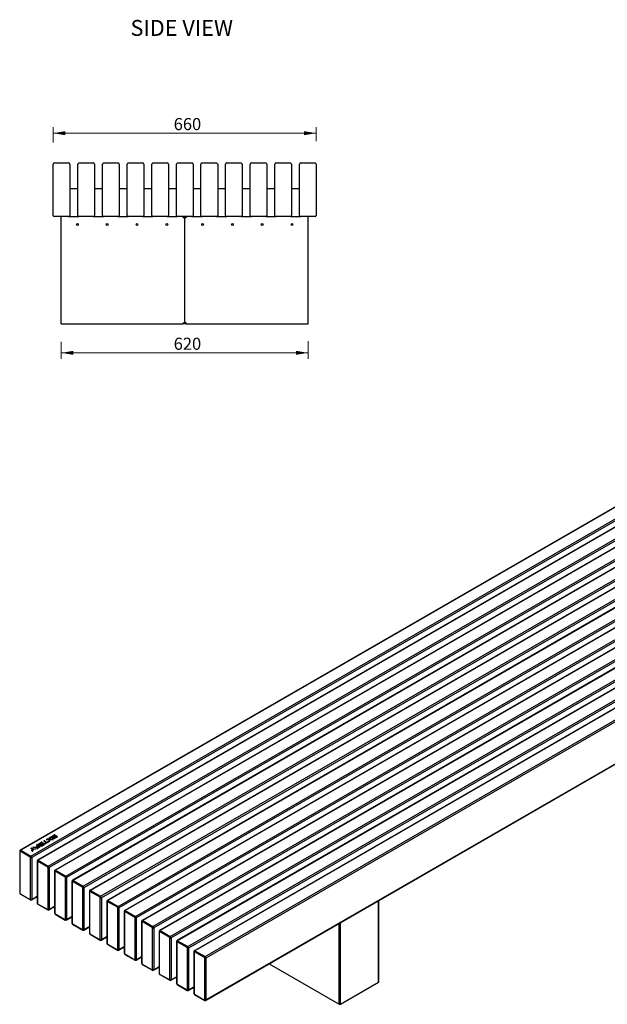
# Model space of a CAD drawing. Units: millimetres. Extents: x -1673 to 4441, y -1322 to 1446.
# Drawn here: x 1483 to 2962, y -1322 to 1157 of the extents above; entities that cross this region are included whole.
import ezdxf
from ezdxf.enums import TextEntityAlignment as Align

# ---------------------------------------------------------------- set-up
doc = ezdxf.new("R2010")
doc.units = ezdxf.units.MM
for name, color, linetype in [('Default', 7, 'Continuous'), ('DV2_0', 7, 'Continuous'), ('DV4_0', 7, 'Continuous')]:
    doc.layers.add(name, color=color, linetype=linetype)
doc.styles.add('SEACAD_arial_ttf', font='arial.ttf')
doc.dimstyles.new('1', dxfattribs={"dimtxt": 30.5, "dimasz": 30.5, "dimexe": 15.25, "dimexo": 0, "dimgap": 15.25, "dimtad": 1, "dimdec": 0, "dimtxsty": 'SEACAD_arial_ttf', "dimblk1": '_SE_FILLED', "dimblk2": '_SE_FILLED', "dimsah": 1, "dimcen": 15.25, "dimadec": 0, "dimazin": 0, "dimtfac": 1, "dimtdec": 0, "dimtmove": 0, "dimatfit": 3, "dimfxl": 0, "dimtolj": 1, "dimarcsym": 0})

# ---------------------------------------------------------------- blocks, each defined once
blk = doc.blocks.new('SE2')
at = {"layer": 'DV2_0', "color": 3, "linetype": 'Continuous'}
for p, q in [((1567.6, 664.4), (1567.6, 793.4)), ((1570.6, 796.4), (1606.6, 796.4)), ((1609.6, 793.4), (1609.6, 664.4)), ((1629.6, 664.4), (1629.6, 793.4)), ((1632.6, 796.4), (1668.6, 796.4)), ((1671.6, 793.4), (1671.6, 664.4)), ((1691.6, 664.4), (1691.6, 793.4)), ((1694.6, 796.4), (1730.6, 796.4)), ((1733.6, 793.4), (1733.6, 664.4)), ((1753.6, 664.4), (1753.6, 793.4)), ((1756.6, 796.4), (1792.6, 796.4)), ((1795.6, 793.4), (1795.6, 664.4)), ((1815.6, 664.4), (1815.6, 793.4)), ((1818.6, 796.4), (1854.6, 796.4)), ((1857.6, 793.4), (1857.6, 664.4)), ((1877.6, 664.4), (1877.6, 793.4)), ((1880.6, 796.4), (1916.6, 796.4)), ((1919.6, 793.4), (1919.6, 664.4)), ((1939.6, 664.4), (1939.6, 793.4)), ((1942.6, 796.4), (1978.6, 796.4)), ((1981.6, 793.4), (1981.6, 664.4)), ((2001.6, 664.4), (2001.6, 793.4)), ((2004.6, 796.4), (2040.6, 796.4)), ((2043.6, 793.4), (2043.6, 664.4)), ((2063.6, 664.4), (2063.6, 793.4)), ((2066.6, 796.4), (2102.6, 796.4)), ((2105.6, 793.4), (2105.6, 664.4)), ((2125.6, 664.4), (2125.6, 793.4)), ((2128.6, 796.4), (2164.6, 796.4)), ((2167.6, 793.4), (2167.6, 664.4)), ((2187.6, 664.4), (2187.6, 793.4)), ((2190.6, 796.4), (2226.6, 796.4)), ((2229.6, 793.4), (2229.6, 664.4)), ((1629.6, 731.4), (1609.6, 731.4)), ((1691.6, 731.4), (1671.6, 731.4)), ((1753.6, 731.4), (1733.6, 731.4)), ((1815.6, 731.4), (1795.6, 731.4)), ((1877.6, 731.4), (1857.6, 731.4)), ((1939.6, 731.4), (1919.6, 731.4)), ((2001.6, 731.4), (1981.6, 731.4)), ((2063.6, 731.4), (2043.6, 731.4)), ((2125.6, 731.4), (2105.6, 731.4)), ((2187.6, 731.4), (2167.6, 731.4)), ((1606.6, 661.4), (1570.6, 661.4)), ((1588.1, 391.4), (1588.1, 661.4)), ((1606.6, 661.4), (1632.6, 661.4)), ((1609.5, 663.4), (1609.6, 663.4)), ((1609.6, 663.4), (1609.6, 664.4)), ((1609.6, 661.4), (1609.6, 663.4)), ((1629.6, 664.4), (1629.6, 663.4)), ((1629.6, 663.4), (1629.6, 661.4)), ((1629.6, 663.4), (1629.8, 663.4)), ((1668.6, 661.4), (1632.6, 661.4)), ((1668.6, 661.4), (1694.6, 661.4)), ((1671.5, 663.4), (1671.6, 663.4)), ((1671.6, 663.4), (1671.6, 664.4)), ((1671.6, 661.4), (1671.6, 663.4)), ((1691.6, 664.4), (1691.6, 663.4)), ((1691.6, 663.4), (1691.6, 661.4)), ((1691.6, 663.4), (1691.8, 663.4)), ((1730.6, 661.4), (1694.6, 661.4)), ((1730.6, 661.4), (1756.6, 661.4)), ((1733.5, 663.4), (1733.6, 663.4)), ((1733.6, 663.4), (1733.6, 664.4)), ((1733.6, 661.4), (1733.6, 663.4)), ((1753.6, 664.4), (1753.6, 663.4)), ((1753.6, 663.4), (1753.6, 661.4)), ((1753.6, 663.4), (1753.8, 663.4)), ((1792.6, 661.4), (1756.6, 661.4)), ((1792.6, 661.4), (1818.6, 661.4)), ((1795.5, 663.4), (1795.6, 663.4)), ((1795.6, 663.4), (1795.6, 664.4)), ((1795.6, 661.4), (1795.6, 663.4)), ((1815.6, 664.4), (1815.6, 663.4)), ((1815.6, 663.4), (1815.6, 661.4)), ((1815.6, 663.4), (1815.8, 663.4)), ((1854.6, 661.4), (1818.6, 661.4)), ((1854.6, 661.4), (1880.6, 661.4)), ((1857.5, 663.4), (1857.6, 663.4)), ((1857.6, 663.4), (1857.6, 664.4)), ((1857.6, 661.4), (1857.6, 663.4)), ((1877.6, 664.4), (1877.6, 663.4)), ((1877.6, 663.4), (1877.6, 661.4)), ((1877.6, 663.4), (1877.8, 663.4)), ((1916.6, 661.4), (1880.6, 661.4)), ((1895.1, 659.1), (1895.1, 661.4)), ((1895.1, 659.1), (1896.6, 659.1)), ((1895.6, 659.1), (1895.6, 659.4)), ((1895.6, 659.4), (1901.6, 659.4)), ((1898.6, 659.1), (1896.6, 659.1)), ((1898.6, 393.7), (1898.6, 659.1)), ((1898.6, 393.7), (1898.6, 659.1)), ((1900.6, 659.1), (1898.6, 659.1)), ((1902.1, 659.1), (1900.6, 659.1)), ((1901.6, 659.4), (1901.6, 659.1)), ((1902.1, 661.4), (1902.1, 659.1)), ((1916.6, 661.4), (1942.6, 661.4)), ((1919.5, 663.4), (1919.6, 663.4)), ((1919.6, 663.4), (1919.6, 664.4)), ((1919.6, 661.4), (1919.6, 663.4)), ((1939.6, 664.4), (1939.6, 663.4)), ((1939.6, 663.4), (1939.6, 661.4)), ((1939.6, 663.4), (1939.8, 663.4)), ((1978.6, 661.4), (1942.6, 661.4)), ((1978.6, 661.4), (2004.6, 661.4)), ((1981.5, 663.4), (1981.6, 663.4)), ((1981.6, 663.4), (1981.6, 664.4)), ((1981.6, 661.4), (1981.6, 663.4)), ((2001.6, 664.4), (2001.6, 663.4)), ((2001.6, 663.4), (2001.6, 661.4)), ((2001.6, 663.4), (2001.8, 663.4)), ((2040.6, 661.4), (2004.6, 661.4)), ((2040.6, 661.4), (2066.6, 661.4)), ((2043.5, 663.4), (2043.6, 663.4)), ((2043.6, 663.4), (2043.6, 664.4)), ((2043.6, 661.4), (2043.6, 663.4)), ((2063.6, 664.4), (2063.6, 663.4)), ((2063.6, 663.4), (2063.6, 661.4)), ((2063.6, 663.4), (2063.8, 663.4)), ((2102.6, 661.4), (2066.6, 661.4)), ((2102.6, 661.4), (2128.6, 661.4)), ((2105.5, 663.4), (2105.6, 663.4)), ((2105.6, 663.4), (2105.6, 664.4)), ((2105.6, 661.4), (2105.6, 663.4)), ((2125.6, 664.4), (2125.6, 663.4)), ((2125.6, 663.4), (2125.6, 661.4)), ((2125.6, 663.4), (2125.8, 663.4)), ((2164.6, 661.4), (2128.6, 661.4)), ((2164.6, 661.4), (2190.6, 661.4)), ((2167.5, 663.4), (2167.6, 663.4)), ((2167.6, 663.4), (2167.6, 664.4)), ((2167.6, 661.4), (2167.6, 663.4)), ((2187.6, 664.4), (2187.6, 663.4)), ((2187.6, 663.4), (2187.6, 661.4)), ((2187.6, 663.4), (2187.8, 663.4)), ((2226.6, 661.4), (2190.6, 661.4)), ((2209.1, 391.4), (2209.1, 661.4)), ((1588.1, 391.4), (1590.1, 391.4)), ((1590.1, 391.4), (1895.1, 391.4)), ((1895.1, 393.7), (1896.6, 393.7)), ((1895.1, 393.7), (1895.1, 391.4)), ((1902.1, 391.6), (1895.1, 391.6)), ((1898.6, 393.7), (1896.6, 393.7)), ((1900.6, 393.7), (1898.6, 393.7)), ((1902.1, 393.7), (1900.6, 393.7)), ((1902.1, 391.4), (1902.1, 393.7)), ((1902.1, 391.4), (2207.1, 391.4)), ((2207.1, 391.4), (2209.1, 391.4))]:
    blk.add_line(p, q, dxfattribs=at)
for centre in [(1628.6, 641.4), (1703.6, 641.4), (1778.6, 641.4), (1853.6, 641.4), (1943.6, 641.4), (2018.6, 641.4), (2093.6, 641.4), (2168.6, 641.4)]:
    blk.add_circle(centre, 2.25, dxfattribs=at)
for centre, start, end in [((1570.6, 793.4), 90, 180), ((1606.6, 793.4), 0, 90), ((1632.6, 793.4), 90, 180), ((1668.6, 793.4), 0, 90), ((1694.6, 793.4), 90, 180), ((1730.6, 793.4), 0, 90), ((1756.6, 793.4), 90, 180), ((1792.6, 793.4), 0, 90), ((1818.6, 793.4), 90, 180), ((1854.6, 793.4), 0, 90), ((1880.6, 793.4), 90, 180), ((1916.6, 793.4), 0, 90), ((1942.6, 793.4), 90, 180), ((1978.6, 793.4), 0, 90), ((2004.6, 793.4), 90, 180), ((2040.6, 793.4), 0, 90), ((2066.6, 793.4), 90, 180), ((2102.6, 793.4), 0, 90), ((2128.6, 793.4), 90, 180), ((2164.6, 793.4), 0, 90), ((2190.6, 793.4), 90, 180), ((2226.6, 793.4), 0, 90), ((1570.6, 664.4), 180, 270), ((1606.6, 664.4), 270, 0), ((1632.6, 664.4), 180, 270), ((1668.6, 664.4), 270, 0), ((1694.6, 664.4), 180, 270), ((1730.6, 664.4), 270, 0), ((1756.6, 664.4), 180, 270), ((1792.6, 664.4), 270, 0), ((1818.6, 664.4), 180, 270), ((1854.6, 664.4), 270, 0), ((1880.6, 664.4), 180, 270), ((1916.6, 664.4), 270, 0), ((1942.6, 664.4), 180, 270), ((1978.6, 664.4), 270, 0), ((2004.6, 664.4), 180, 270), ((2040.6, 664.4), 270, 0), ((2066.6, 664.4), 180, 270), ((2102.6, 664.4), 270, 0), ((2128.6, 664.4), 180, 270), ((2164.6, 664.4), 270, 0), ((2190.6, 664.4), 180, 270), ((2226.6, 664.4), 270, 0)]:
    blk.add_arc(centre, 3, start, end, dxfattribs=at)
blk = doc.blocks.new('SE4')
at = {"layer": 'DV4_0', "color": 3, "linetype": 'Continuous'}
for p, q in [((3567.7, 268.8), (1484.6, -933.9)), ((3611.6, 243.5), (1528.4, -959.2)), ((3655.4, 218.2), (1572.3, -984.5)), ((3699.3, 192.9), (1616.1, -1009.8)), ((3743.1, 167.6), (1660, -1035.1)), ((3786.9, 142.3), (1703.8, -1060.4)), ((3830.8, 117), (1747.7, -1085.7)), ((3874.6, 91.7), (1791.5, -1111)), ((3918.5, 66.4), (1835.3, -1136.3)), ((3962.3, 41), (1879.2, -1161.7)), ((4006.1, 15.7), (1923, -1187)), ((1951.5, -1312.2), (4034.6, -109.5)), ((1530.2, -918.5), (1537.9, -914)), ((1531.3, -919.5), (1537.9, -915.7)), ((1538.6, -915.5), (1531.8, -919.5)), ((1533.5, -920.4), (1540.3, -916.5)), ((1542.8, -916.9), (1535.1, -921.4)), ((1537.9, -915.7), (1537.9, -914)), ((1540.3, -916.5), (1538.6, -915.5)), ((1539.3, -914), (1542.8, -916.1)), ((1539.3, -915.7), (1539.3, -914)), ((1539.3, -915.7), (1542.1, -917.3)), ((1540.3, -918.1), (1540.3, -916.5)), ((1542.8, -916.9), (1542.8, -916.1)), ((1550.4, -914.5), (1544.3, -911)), ((1545.9, -910.1), (1552, -913.6)), ((1545.9, -911.7), (1545.9, -910.1)), ((1545.9, -911.7), (1552, -915.2)), ((1547.2, -916.3), (1550.4, -914.5)), ((1547.2, -916.9), (1547.2, -916.3)), ((1548.3, -917.3), (1550.4, -916.2)), ((1556.7, -912.7), (1548.9, -917.3)), ((1550.4, -916.2), (1550.4, -914.5)), ((1558.2, -905.9), (1551.5, -906.3)), ((1551.5, -907.5), (1551.5, -906.3)), ((1551.7, -907.6), (1557.9, -907.2)), ((1552, -913.6), (1555.1, -911.8)), ((1552, -915.2), (1555.1, -913.4)), ((1552, -915.2), (1552, -913.6)), ((1555.1, -913.4), (1555.1, -911.8)), ((1557.9, -907.2), (1557.4, -910.8)), ((1557.9, -908.9), (1557.6, -911)), ((1557.9, -908.9), (1557.9, -907.2)), ((1558.2, -907.5), (1557.9, -907.6)), ((1558.8, -902.1), (1558.2, -905.9)), ((1558.8, -903.7), (1558.2, -907.5)), ((1558.2, -907.5), (1558.2, -905.9)), ((1558.8, -903.7), (1558.8, -902.1)), ((1559.6, -910.9), (1560.2, -907.1)), ((1560.2, -907.1), (1566.9, -906.7)), ((1560.4, -905.8), (1561, -902.2)), ((1566.7, -905.5), (1560.4, -905.8)), ((1560.4, -907.1), (1560.4, -905.8)), ((1562.3, -900), (1570, -895.5)), ((1562.3, -900.6), (1562.3, -900)), ((1563.4, -901), (1570, -897.1)), ((1570.8, -896.9), (1563.9, -900.9)), ((1565.6, -901.9), (1572.5, -897.9)), ((1565.6, -902.5), (1565.6, -901.9)), ((1566.7, -902.9), (1572.5, -899.6)), ((1566.7, -906.8), (1566.7, -905.5)), ((1575, -898.4), (1567.2, -902.8)), ((1568.9, -903.8), (1576.8, -899.3)), ((1568.9, -904.4), (1568.9, -903.8)), ((1570, -897.1), (1570, -895.5)), ((1570, -904.8), (1576.8, -900.9)), ((1578.4, -900.2), (1570.5, -904.7)), ((1572.5, -897.9), (1570.8, -896.9)), ((1571.4, -895.5), (1574.9, -897.5)), ((1571.4, -897.1), (1571.4, -895.5)), ((1571.4, -897.1), (1574.2, -898.8)), ((1572.5, -899.6), (1572.5, -897.9)), ((1574.9, -898.4), (1574.9, -897.5)), ((1576.8, -900.9), (1576.8, -899.3)), ((1483.4, -936), (1483.4, -1041.4)), ((1514.9, -931.6), (1511.8, -929.8)), ((1513.4, -928.9), (1516.5, -930.7)), ((1513.4, -930.6), (1513.4, -928.9)), ((1513.4, -930.6), (1516.5, -932.3)), ((1514.3, -935.7), (1514.9, -931.6)), ((1514.5, -935.9), (1514.9, -933.3)), ((1514.9, -933.3), (1514.9, -931.6)), ((1516.5, -930.7), (1523.6, -930.4)), ((1516.5, -932.3), (1516.5, -930.7)), ((1517.1, -932), (1516.5, -935.8)), ((1516.5, -932.3), (1517, -932.3)), ((1523.8, -931.6), (1517.1, -932)), ((1517.4, -926), (1524.5, -925.6)), ((1517.4, -927.3), (1517.4, -926)), ((1525.6, -926.8), (1517.4, -927.3)), ((1523.6, -931.6), (1523.6, -930.4)), ((1524.5, -925.6), (1528.7, -923.2)), ((1524.5, -926.9), (1524.5, -925.6)), ((1525.2, -926.8), (1528.7, -924.8)), ((1531.3, -923.5), (1525.6, -926.8)), ((1528.7, -923.2), (1525.9, -921.5)), ((1526.3, -928.4), (1533.2, -924.5)), ((1526.3, -929), (1526.3, -928.4)), ((1527.4, -920.6), (1531.3, -922.9)), ((1527.4, -922.2), (1527.4, -920.6)), ((1527.4, -922.2), (1530.4, -924)), ((1527.5, -929.4), (1533.2, -926.1)), ((1534.8, -925.4), (1528, -929.3)), ((1528.7, -924.8), (1528.7, -923.2)), ((1530.2, -919.1), (1530.2, -918.5)), ((1531.3, -923.5), (1531.3, -922.9)), ((1533.2, -926.1), (1533.2, -924.5)), ((1533.5, -921), (1533.5, -920.4)), ((1534.6, -921.4), (1540.3, -918.1)), ((1536.8, -922.4), (1544.7, -917.8)), ((1536.8, -922.9), (1536.8, -922.4)), ((1537.9, -923.4), (1544.7, -919.4)), ((1546.3, -918.7), (1538.4, -923.3)), ((1544.7, -919.4), (1544.7, -917.8)), ((1527.2, -961.4), (1527.2, -1066.7)), ((1571.1, -986.7), (1571.1, -1092)), ((1614.9, -1012), (1614.9, -1117.3)), ((1658.8, -1037.3), (1658.8, -1142.6)), ((1485.1, -1044.3), (1510.6, -1059)), ((1513.1, -1059.1), (1527.2, -1050.9)), ((1702.6, -1062.6), (1702.6, -1167.9)), ((2387.2, -1265.3), (2387.2, -1060.6)), ((1528.9, -1069.6), (1554.4, -1084.3)), ((1556.9, -1084.4), (1571.1, -1076.2)), ((1746.4, -1087.9), (1746.4, -1193.2)), ((1572.8, -1095), (1598.2, -1109.7)), ((1600.7, -1109.7), (1614.9, -1101.5)), ((1790.3, -1113.2), (1790.3, -1218.6)), ((1616.6, -1120.3), (1642.1, -1135)), ((1644.6, -1135), (1658.8, -1126.8)), ((1834.1, -1138.5), (1834.1, -1243.9)), ((1660.5, -1145.6), (1685.9, -1160.3)), ((1688.4, -1160.3), (1702.6, -1152.1)), ((1878, -1163.8), (1878, -1269.2)), ((1704.3, -1170.9), (1729.8, -1185.6)), ((1732.3, -1185.6), (1746.4, -1177.4)), ((1921.8, -1189.2), (1921.8, -1294.5)), ((1748.2, -1196.2), (1773.6, -1210.9)), ((1776.1, -1210.9), (1790.3, -1202.8)), ((1792, -1221.5), (1817.4, -1236.2)), ((1819.9, -1236.3), (1834.1, -1228.1)), ((2111.4, -1219.9), (2287.6, -1321.6)), ((1835.8, -1246.8), (1861.3, -1261.5)), ((1863.8, -1261.6), (1878, -1253.4)), ((1879.7, -1272.1), (1905.1, -1286.8)), ((1907.6, -1286.9), (1921.8, -1278.7)), ((2290.4, -1321.6), (2386.6, -1266.1)), ((1923.5, -1297.4), (1949, -1312.1))]:
    blk.add_line(p, q, dxfattribs=at)
at = {"layer": 'DV4_0', "color": 7, "linetype": 'Continuous'}
for p, q in [((3569.2, 268.7), (1486.1, -934)), ((1511.6, -948.7), (3594.7, 254)), ((3596.8, 250.3), (1513.7, -952.4)), ((3613.1, 243.4), (1529.9, -959.3)), ((1555.4, -974), (3638.5, 228.7)), ((3640.7, 225), (1557.5, -977.7)), ((3656.9, 218.1), (1573.8, -984.6)), ((1599.2, -999.3), (3682.4, 203.4)), ((3684.5, 199.7), (1601.4, -1003)), ((3700.8, 192.8), (1617.6, -1009.9)), ((1643.1, -1024.6), (3726.2, 178.1)), ((3728.3, 174.4), (1645.2, -1028.3)), ((3744.6, 167.4), (1661.5, -1035.3)), ((1686.9, -1049.9), (3770.1, 152.8)), ((3772.2, 149.1), (1689, -1053.6)), ((3788.4, 142.1), (1705.3, -1060.6)), ((1730.8, -1075.3), (3813.9, 127.4)), ((3816, 123.8), (1732.9, -1078.9)), ((3832.3, 116.8), (1749.2, -1085.9)), ((1774.6, -1100.6), (3857.7, 102.1)), ((3859.9, 98.5), (1776.7, -1104.2)), ((3876.1, 91.5), (1793, -1111.2)), ((1818.4, -1125.9), (3901.6, 76.8)), ((3903.7, 73.1), (1820.6, -1129.6)), ((3920, 66.2), (1836.8, -1136.5)), ((1862.3, -1151.2), (3945.4, 51.5)), ((3947.5, 47.8), (1864.4, -1154.9)), ((3963.8, 40.9), (1880.7, -1161.8)), ((1906.1, -1176.5), (3989.3, 26.2)), ((3991.4, 22.5), (1908.2, -1180.2)), ((4007.6, 15.6), (1924.5, -1187.1)), ((1950, -1201.8), (4033.1, 0.9)), ((4035.2, -2.8), (1952.1, -1205.5)), ((1952.1, -1310.8), (4035.2, -108.1)), ((1484, -936.9), (1484, -1042.2)), ((1510.1, -951.2), (1484.7, -936.5)), ((1486.1, -934), (1511.6, -948.7)), ((1510.9, -1057.7), (1510.9, -952.4)), ((1513.7, -952.4), (1513.7, -1057.7)), ((1527.8, -962.2), (1527.8, -1067.5)), ((1554, -976.5), (1528.5, -961.8)), ((1529.9, -959.3), (1555.4, -974)), ((1554.7, -1083), (1554.7, -977.7)), ((1557.5, -977.7), (1557.5, -1083)), ((1571.7, -987.5), (1571.7, -1092.8)), ((1597.8, -1001.8), (1572.4, -987.1)), ((1573.8, -984.6), (1599.2, -999.3)), ((1598.5, -1108.3), (1598.5, -1003)), ((1601.4, -1003), (1601.4, -1108.3)), ((1615.5, -1012.8), (1615.5, -1118.1)), ((1641.7, -1027.1), (1616.2, -1012.4)), ((1617.6, -1009.9), (1643.1, -1024.6)), ((1642.4, -1133.6), (1642.4, -1028.3)), ((1645.2, -1028.3), (1645.2, -1133.6)), ((1659.3, -1038.1), (1659.3, -1143.4)), ((1685.5, -1052.4), (1660.1, -1037.7)), ((1661.5, -1035.3), (1686.9, -1049.9)), ((1484.7, -1043.4), (1510.1, -1058.1)), ((1513.7, -1057.7), (1527.2, -1049.9)), ((1686.2, -1159), (1686.2, -1053.6)), ((1689, -1053.6), (1689, -1159)), ((1703.2, -1063.4), (1703.2, -1168.7)), ((1729.4, -1077.7), (1703.9, -1063)), ((1705.3, -1060.6), (1730.8, -1075.3)), ((2386.6, -1266.1), (2386.6, -1061)), ((1528.5, -1068.7), (1554, -1083.4)), ((1557.5, -1083), (1571.1, -1075.2)), ((1730.1, -1184.3), (1730.1, -1078.9)), ((1732.9, -1078.9), (1732.9, -1184.3)), ((1747, -1088.7), (1747, -1194.1)), ((1773.2, -1103), (1747.7, -1088.3)), ((1749.2, -1085.9), (1774.6, -1100.6)), ((1572.4, -1094), (1597.8, -1108.7)), ((1601.4, -1108.3), (1614.9, -1100.5)), ((1773.9, -1209.6), (1773.9, -1104.2)), ((1776.7, -1104.2), (1776.7, -1209.6)), ((1790.9, -1114), (1790.9, -1219.4)), ((1817, -1128.3), (1791.6, -1113.6)), ((1793, -1111.2), (1818.4, -1125.9)), ((1616.2, -1119.4), (1641.7, -1134)), ((1645.2, -1133.6), (1658.8, -1125.8)), ((1817.7, -1234.9), (1817.7, -1129.6)), ((1820.6, -1129.6), (1820.6, -1234.9)), ((1834.7, -1139.4), (1834.7, -1244.7)), ((1860.9, -1153.6), (1835.4, -1138.9)), ((1836.8, -1136.5), (1862.3, -1151.2)), ((2287.6, -1321.6), (2287.6, -1118.1)), ((2290.4, -1321.6), (2290.4, -1116.5)), ((1660.1, -1144.7), (1685.5, -1159.4)), ((1689, -1159), (1702.6, -1151.1)), ((1861.6, -1260.2), (1861.6, -1154.9)), ((1864.4, -1154.9), (1864.4, -1260.2)), ((1878.6, -1164.7), (1878.6, -1270)), ((1904.7, -1179), (1879.3, -1164.3)), ((1880.7, -1161.8), (1906.1, -1176.5)), ((1703.9, -1170), (1729.4, -1184.7)), ((1732.9, -1184.3), (1746.4, -1176.4)), ((1905.4, -1285.5), (1905.4, -1180.2)), ((1908.2, -1180.2), (1908.2, -1285.5)), ((1922.4, -1190), (1922.4, -1295.3)), ((1948.6, -1204.3), (1923.1, -1189.6)), ((1924.5, -1187.1), (1950, -1201.8)), ((1747.7, -1195.3), (1773.2, -1210)), ((1776.7, -1209.6), (1790.3, -1201.7)), ((1949.3, -1310.8), (1949.3, -1205.5)), ((1952.1, -1205.5), (1952.1, -1310.8)), ((1791.6, -1220.6), (1817, -1235.3)), ((1820.6, -1234.9), (1834.1, -1227.1)), ((1835.4, -1245.9), (1860.9, -1260.6)), ((1864.4, -1260.2), (1878, -1252.4)), ((1879.3, -1271.2), (1904.7, -1285.9)), ((1908.2, -1285.5), (1921.8, -1277.7)), ((1923.1, -1296.5), (1948.6, -1311.2))]:
    blk.add_line(p, q, dxfattribs=at)
at = {"layer": 'DV4_0', "color": 3, "linetype": 'Continuous'}
for centre, radius, start, end in [((1486.9, -1041.3), 3.54, 181.1856, 238.8144), ((1511.8, -1057), 2.42, 238.0936, 300.2868), ((1530.8, -1066.6), 3.54, 181.1856, 238.8144), ((1555.7, -1082.3), 2.42, 238.0936, 300.2868), ((1574.6, -1091.9), 3.54, 181.1856, 238.8144), ((1599.5, -1107.6), 2.42, 238.0936, 300.2868), ((1618.5, -1117.2), 3.54, 181.1856, 238.8144), ((1643.4, -1132.9), 2.42, 238.0936, 300.2868), ((1662.3, -1142.5), 3.54, 181.1856, 238.8144), ((1687.2, -1158.2), 2.42, 238.0936, 300.2868), ((1706.1, -1167.9), 3.54, 181.1856, 238.8144), ((1731, -1183.5), 2.42, 238.0936, 300.2868), ((1750, -1193.2), 3.54, 181.1856, 238.8144), ((1774.9, -1208.8), 2.42, 238.0936, 300.2868), ((1793.8, -1218.5), 3.54, 181.1856, 238.8144), ((1818.7, -1234.2), 2.42, 238.0936, 300.2868), ((1837.7, -1243.8), 3.54, 181.1856, 238.8144), ((1862.6, -1259.5), 2.42, 238.0936, 300.2868), ((1881.5, -1269.1), 3.54, 181.1856, 238.8144), ((1906.4, -1284.8), 2.42, 238.0936, 300.2868), ((1925.3, -1294.4), 3.54, 181.1856, 238.8144), ((1950.2, -1310.1), 2.42, 238.0936, 300.2868)]:
    blk.add_arc(centre, radius, start, end, dxfattribs=at)
for points, weights in [([(1539.3, -914), (1538.6, -913.8), (1537.9, -914)], [1, 0.830553774679, 1]), ([(1538.5, -915.6), (1538.2, -915.6), (1537.9, -915.7)], [1, 0.965132934628, 1]), ([(1539.3, -915.7), (1539, -915.6), (1538.8, -915.6)], [1, 0.976966450946, 1]), ([(1542.8, -916.9), (1543.3, -916.5), (1542.8, -916.1)], [1, 0.809599005811, 1]), ([(1545.9, -911.7), (1545.6, -911.7), (1545.4, -911.7)], [1, 0.98381125773, 1]), ([(1555.6, -913.3), (1555.4, -913.3), (1555.1, -913.4)], [1, 0.975272574989, 1]), ([(1560.8, -903.6), (1559.7, -902.8), (1558.8, -903.7)], [1, 0.579457761968, 1]), ([(1571.4, -895.5), (1570.7, -895.2), (1570, -895.5)], [1, 0.83055377468, 1]), ([(1570.6, -897), (1570.3, -897), (1570, -897.1)], [1, 0.965132934634, 1]), ([(1571.4, -897.1), (1571.2, -897), (1570.9, -897)], [1, 0.97696645094, 1]), ([(1575, -898.4), (1575.4, -897.9), (1574.9, -897.5)], [1, 0.809599005812, 1]), ([(1577.3, -900.8), (1577, -900.8), (1576.8, -900.9)], [1, 0.975272574999, 1]), ([(1513.4, -930.6), (1513.2, -930.5), (1513, -930.5)], [1, 0.987292205328, 1]), ([(1527.4, -922.2), (1527.2, -922.2), (1527.1, -922.2)], [1, 0.990352431562, 1]), ([(1531.3, -923.5), (1531.6, -923.2), (1531.3, -922.9)], [1, 0.896780848017, 1]), ([(1533.7, -926), (1533.4, -926), (1533.2, -926.1)], [1, 0.975272574989, 1]), ([(1545.2, -919.4), (1544.9, -919.4), (1544.7, -919.4)], [1, 0.975272575008, 1]), ([(2386.6, -1266.1), (2387.2, -1265.8), (2387.2, -1265.3)], [1, 0.923879532515, 1]), ([(2287.6, -1321.6), (2289, -1322.5), (2290.4, -1321.6)], [1, 0.707106781186, 1])]:
    blk.add_rational_spline(points, weights, degree=2, dxfattribs=at)
for points, weights in [([(1545.9, -910.1), (1545.1, -909.9), (1544.5, -910.2), (1544, -910.6), (1544.3, -911)], [1, 0.837709272157, 1, 0.837709272158, 1]), ([(1547.2, -916.3), (1546.9, -916.8), (1547.5, -917.1), (1548.1, -917.5), (1548.9, -917.3)], [1, 0.8212757058, 1, 0.821275705802, 1]), ([(1551.5, -906.3), (1550.8, -906.5), (1550.9, -907), (1551, -907.4), (1551.7, -907.6)], [1, 0.841604951989, 1, 0.841604951988, 1]), ([(1556.7, -912.7), (1557.1, -912.3), (1556.5, -911.9), (1555.9, -911.6), (1555.1, -911.8)], [1, 0.815815021024, 1, 0.815815021024, 1]), ([(1557.4, -910.8), (1557.6, -911.3), (1558.4, -911.3), (1559.2, -911.3), (1559.6, -910.9)], [1, 0.841604952016, 1, 0.841604952017, 1]), ([(1561, -902.2), (1560.8, -901.8), (1560, -901.7), (1559.2, -901.7), (1558.8, -902.1)], [1, 0.841587049556, 1, 0.841587049557, 1]), ([(1562.3, -900), (1561.9, -900.4), (1562.5, -900.8), (1563.1, -901.1), (1563.9, -900.9)], [1, 0.8212757058, 1, 0.8212757058, 1]), ([(1565.6, -901.9), (1565.2, -902.3), (1565.8, -902.7), (1566.4, -903), (1567.2, -902.8)], [1, 0.821275705799, 1, 0.8212757058, 1]), ([(1566.9, -906.7), (1567.6, -906.5), (1567.5, -906.1), (1567.4, -905.6), (1566.7, -905.5)], [1, 0.841604952003, 1, 0.841604952003, 1]), ([(1568.9, -903.8), (1568.6, -904.3), (1569.2, -904.6), (1569.8, -904.9), (1570.5, -904.7)], [1, 0.821275705801, 1, 0.8212757058, 1]), ([(1578.4, -900.2), (1578.8, -899.8), (1578.2, -899.4), (1577.6, -899.1), (1576.8, -899.3)], [1, 0.815815021022, 1, 0.815815021022, 1]), ([(1513.4, -928.9), (1512.6, -928.8), (1512.1, -929.1), (1511.5, -929.4), (1511.8, -929.8)], [1, 0.843631273419, 1, 0.843631273418, 1]), ([(1514.3, -935.7), (1514.5, -936.1), (1515.3, -936.2), (1516.1, -936.2), (1516.5, -935.8)], [1, 0.841604952018, 1, 0.841604952018, 1]), ([(1517.4, -926), (1516.7, -926.2), (1516.7, -926.7), (1516.8, -927.1), (1517.4, -927.3)], [1, 0.858780853618, 1, 0.858780853616, 1]), ([(1523.8, -931.6), (1524.4, -931.4), (1524.4, -931), (1524.3, -930.5), (1523.6, -930.4)], [1, 0.841604952018, 1, 0.841604952017, 1]), ([(1527.4, -920.6), (1526.7, -920.5), (1526.1, -920.8), (1525.6, -921.1), (1525.9, -921.5)], [1, 0.850304547396, 1, 0.850304547397, 1]), ([(1526.3, -928.4), (1526, -928.8), (1526.6, -929.2), (1527.2, -929.5), (1528, -929.3)], [1, 0.8212757058, 1, 0.8212757058, 1]), ([(1530.2, -918.5), (1529.8, -919), (1530.4, -919.3), (1531, -919.7), (1531.8, -919.5)], [1, 0.821275705801, 1, 0.8212757058, 1]), ([(1534.8, -925.4), (1535.1, -924.9), (1534.5, -924.6), (1533.9, -924.2), (1533.2, -924.5)], [1, 0.815815021022, 1, 0.815815021023, 1]), ([(1533.5, -920.4), (1533.1, -920.9), (1533.7, -921.2), (1534.3, -921.6), (1535.1, -921.4)], [1, 0.8212757058, 1, 0.821275705799, 1]), ([(1536.8, -922.4), (1536.4, -922.8), (1537, -923.1), (1537.6, -923.5), (1538.4, -923.3)], [1, 0.821275705799, 1, 0.821275705801, 1]), ([(1546.3, -918.7), (1546.7, -918.3), (1546, -917.9), (1545.4, -917.6), (1544.7, -917.8)], [1, 0.815815021024, 1, 0.815815021025, 1])]:
    blk.add_rational_spline(points, weights, degree=2, knots=[0, 0, 0, 0.5, 0.5, 1, 1, 1], dxfattribs=at)
for points in [[(1484.6, -933.9), (1484.6, -933.9), (1484.3, -934), (1483.9, -934.5), (1483.5, -935.2), (1483.4, -935.7), (1483.4, -936)], [(1528.5, -959.2), (1528.4, -959.2), (1528.1, -959.3), (1527.7, -959.8), (1527.3, -960.5), (1527.3, -961.1), (1527.2, -961.4)], [(1572.3, -984.5), (1572.3, -984.5), (1572, -984.6), (1571.5, -985.1), (1571.1, -985.8), (1571.1, -986.4), (1571.1, -986.7)], [(1616.1, -1009.8), (1616.1, -1009.8), (1615.8, -1009.9), (1615.4, -1010.4), (1615, -1011.2), (1614.9, -1011.7), (1614.9, -1012)], [(1660, -1035.1), (1659.9, -1035.1), (1659.7, -1035.2), (1659.2, -1035.7), (1658.8, -1036.5), (1658.8, -1037), (1658.8, -1037.3)], [(1703.8, -1060.4), (1703.8, -1060.4), (1703.5, -1060.5), (1703.1, -1061), (1702.7, -1061.8), (1702.6, -1062.3), (1702.6, -1062.6)], [(1747.7, -1085.7), (1747.6, -1085.8), (1747.3, -1085.9), (1746.9, -1086.3), (1746.5, -1087.1), (1746.5, -1087.6), (1746.4, -1087.9)], [(1791.5, -1111.1), (1791.5, -1111.1), (1791.2, -1111.2), (1790.7, -1111.7), (1790.4, -1112.4), (1790.3, -1112.9), (1790.3, -1113.2)], [(1835.3, -1136.4), (1835.3, -1136.4), (1835, -1136.5), (1834.6, -1137), (1834.2, -1137.7), (1834.1, -1138.2), (1834.1, -1138.5)], [(1879.2, -1161.7), (1879.1, -1161.7), (1878.9, -1161.8), (1878.4, -1162.3), (1878, -1163), (1878, -1163.5), (1878, -1163.8)], [(1923, -1187), (1923, -1187), (1922.7, -1187.1), (1922.3, -1187.6), (1921.9, -1188.3), (1921.8, -1188.9), (1921.8, -1189.2)]]:
    blk.add_open_spline(points, degree=3, knots=[0, 0, 0, 0, 0.034671, 0.373061, 0.676033, 1, 1, 1, 1], dxfattribs=at)
at = {"layer": 'DV4_0', "color": 7, "linetype": 'Continuous'}
for points, weights in [([(1483.4, -936), (1483.4, -936.5), (1484, -936.9)], [1, 0.92389511654, 1]), ([(1484.7, -936.5), (1484, -936), (1484, -936.9)], [1, 0.707106781186, 1]), ([(1486.1, -934), (1485.2, -933.5), (1484.6, -933.9)], [1, 0.923642052959, 1]), ([(1486.1, -934), (1484.7, -934.8), (1484.7, -936.5)], [1, 0.707106781187, 1]), ([(1511.6, -948.7), (1510.1, -949.5), (1510.1, -951.2)], [1, 0.707106781186, 1]), ([(1510.9, -952.4), (1510.9, -951.6), (1510.1, -951.2)], [1, 0.707106781187, 1]), ([(1510.9, -952.4), (1512.3, -953.2), (1513.7, -952.4)], [1, 0.707106781186, 1]), ([(1513.7, -952.4), (1513.7, -949.9), (1511.6, -948.7)], [1, 0.707106781187, 1]), ([(1527.2, -961.4), (1527.2, -961.8), (1527.8, -962.2)], [1, 0.923796280977, 1]), ([(1528.5, -961.8), (1527.8, -961.4), (1527.8, -962.2)], [1, 0.707106781187, 1]), ([(1529.9, -959.3), (1529.1, -958.8), (1528.4, -959.2)], [1, 0.923642052965, 1]), ([(1529.9, -959.3), (1528.5, -960.1), (1528.5, -961.8)], [1, 0.707106781186, 1]), ([(1555.4, -974), (1554, -974.8), (1554, -976.5)], [1, 0.707106781187, 1]), ([(1554.7, -977.7), (1554.7, -976.9), (1554, -976.5)], [1, 0.707106781186, 1]), ([(1554.7, -977.7), (1556.1, -978.5), (1557.5, -977.7)], [1, 0.707106781187, 1]), ([(1557.5, -977.7), (1557.5, -975.2), (1555.4, -974)], [1, 0.707106781187, 1]), ([(1571.1, -986.7), (1571.1, -987.1), (1571.7, -987.5)], [1, 0.923796280925, 1]), ([(1572.4, -987.1), (1571.7, -986.7), (1571.7, -987.5)], [1, 0.707106781187, 1]), ([(1573.8, -984.6), (1572.9, -984.1), (1572.3, -984.5)], [1, 0.923642052979, 1]), ([(1573.8, -984.6), (1572.4, -985.4), (1572.4, -987.1)], [1, 0.707106781187, 1]), ([(1599.2, -999.3), (1597.8, -1000.1), (1597.8, -1001.8)], [1, 0.707106781187, 1]), ([(1598.5, -1003), (1598.5, -1002.2), (1597.8, -1001.8)], [1, 0.707106781186, 1]), ([(1598.5, -1003), (1600, -1003.8), (1601.4, -1003)], [1, 0.707106781187, 1]), ([(1601.4, -1003), (1601.4, -1000.6), (1599.2, -999.3)], [1, 0.707106781187, 1]), ([(1614.9, -1012), (1614.9, -1012.5), (1615.5, -1012.8)], [1, 0.923796280981, 1]), ([(1616.2, -1012.4), (1615.5, -1012), (1615.5, -1012.8)], [1, 0.707106781187, 1]), ([(1617.6, -1009.9), (1616.7, -1009.4), (1616.1, -1009.8)], [1, 0.92364205295, 1]), ([(1617.6, -1009.9), (1616.2, -1010.8), (1616.2, -1012.4)], [1, 0.707106781186, 1]), ([(1643.1, -1024.6), (1641.7, -1025.5), (1641.7, -1027.1)], [1, 0.707106781186, 1]), ([(1642.4, -1028.3), (1642.4, -1027.5), (1641.7, -1027.1)], [1, 0.707106781186, 1]), ([(1642.4, -1028.3), (1643.8, -1029.1), (1645.2, -1028.3)], [1, 0.707106781187, 1]), ([(1645.2, -1028.3), (1645.2, -1025.9), (1643.1, -1024.6)], [1, 0.707106781187, 1]), ([(1658.8, -1037.3), (1658.8, -1037.8), (1659.3, -1038.1)], [1, 0.923796280915, 1]), ([(1660.1, -1037.7), (1659.3, -1037.3), (1659.3, -1038.1)], [1, 0.707106781187, 1]), ([(1661.5, -1035.3), (1660.6, -1034.7), (1660, -1035.1)], [1, 0.92364205295, 1]), ([(1661.5, -1035.3), (1660.1, -1036.1), (1660.1, -1037.7)], [1, 0.707106781186, 1]), ([(1483.4, -1041.4), (1483.4, -1041.9), (1484, -1042.2)], [1, 0.923879532511, 1]), ([(1484, -1042.2), (1484, -1043), (1484.7, -1043.4)], [1, 0.707106781187, 1]), ([(1484.7, -1043.4), (1484.7, -1044.1), (1485.1, -1044.3)], [1, 0.923879532514, 1]), ([(1510.1, -1058.1), (1510.9, -1058.5), (1510.9, -1057.7)], [1, 0.707106781187, 1]), ([(1510.1, -1058.1), (1510.1, -1058.8), (1510.6, -1059)], [1, 0.923888668664, 1]), ([(1510.9, -1057.7), (1512.3, -1058.5), (1513.7, -1057.7)], [1, 0.707106781187, 1]), ([(1513.1, -1059.1), (1513.7, -1058.7), (1513.7, -1057.7)], [1, 0.924116656817, 1]), ([(1686.9, -1049.9), (1685.5, -1050.8), (1685.5, -1052.4)], [1, 0.707106781186, 1]), ([(1686.2, -1053.6), (1686.2, -1052.8), (1685.5, -1052.4)], [1, 0.707106781188, 1]), ([(1686.2, -1053.6), (1687.6, -1054.4), (1689, -1053.6)], [1, 0.707106781187, 1]), ([(1689, -1053.6), (1689, -1051.2), (1686.9, -1049.9)], [1, 0.707106781186, 1]), ([(1702.6, -1062.6), (1702.6, -1063.1), (1703.2, -1063.4)], [1, 0.923796281009, 1]), ([(1703.9, -1063), (1703.2, -1062.6), (1703.2, -1063.4)], [1, 0.707106781187, 1]), ([(1705.3, -1060.6), (1704.4, -1060.1), (1703.8, -1060.4)], [1, 0.923642052952, 1]), ([(1705.3, -1060.6), (1703.9, -1061.4), (1703.9, -1063)], [1, 0.707106781187, 1]), ([(1527.2, -1066.7), (1527.2, -1067.2), (1527.8, -1067.5)], [1, 0.923879532511, 1]), ([(1527.8, -1067.5), (1527.8, -1068.3), (1528.5, -1068.7)], [1, 0.707106781186, 1]), ([(1528.5, -1068.7), (1528.5, -1069.4), (1528.9, -1069.6)], [1, 0.923879532508, 1]), ([(1554, -1083.4), (1554.7, -1083.8), (1554.7, -1083)], [1, 0.707106781185, 1]), ([(1554, -1083.4), (1554, -1084.1), (1554.4, -1084.3)], [1, 0.923792540433, 1]), ([(1554.7, -1083), (1556.1, -1083.8), (1557.5, -1083)], [1, 0.707106781187, 1]), ([(1556.9, -1084.4), (1557.5, -1084), (1557.5, -1083)], [1, 0.924116656833, 1]), ([(1730.8, -1075.3), (1729.4, -1076.1), (1729.4, -1077.7)], [1, 0.707106781186, 1]), ([(1730.1, -1078.9), (1730.1, -1078.1), (1729.4, -1077.7)], [1, 0.707106781187, 1]), ([(1730.1, -1078.9), (1731.5, -1079.8), (1732.9, -1078.9)], [1, 0.707106781186, 1]), ([(1732.9, -1078.9), (1732.9, -1076.5), (1730.8, -1075.3)], [1, 0.707106781186, 1]), ([(1746.4, -1087.9), (1746.4, -1088.4), (1747, -1088.7)], [1, 0.923796280942, 1]), ([(1747.7, -1088.3), (1747, -1087.9), (1747, -1088.7)], [1, 0.707106781187, 1]), ([(1749.2, -1085.9), (1748.3, -1085.4), (1747.6, -1085.7)], [1, 0.923642052956, 1]), ([(1749.2, -1085.9), (1747.7, -1086.7), (1747.7, -1088.3)], [1, 0.707106781187, 1]), ([(1571.1, -1092), (1571.1, -1092.5), (1571.7, -1092.8)], [1, 0.92387953251, 1]), ([(1571.7, -1092.8), (1571.7, -1093.6), (1572.4, -1094)], [1, 0.707106781187, 1]), ([(1572.4, -1094), (1572.4, -1094.7), (1572.8, -1095)], [1, 0.923879532511, 1]), ([(1597.8, -1108.7), (1598.5, -1109.1), (1598.5, -1108.3)], [1, 0.707106781187, 1]), ([(1597.8, -1108.7), (1597.8, -1109.4), (1598.2, -1109.7)], [1, 0.923792540416, 1]), ([(1598.5, -1108.3), (1600, -1109.1), (1601.4, -1108.3)], [1, 0.707106781186, 1]), ([(1600.7, -1109.7), (1601.4, -1109.3), (1601.4, -1108.3)], [1, 0.92411665681, 1]), ([(1774.6, -1100.6), (1773.2, -1101.4), (1773.2, -1103)], [1, 0.707106781186, 1]), ([(1773.9, -1104.2), (1773.9, -1103.4), (1773.2, -1103)], [1, 0.707106781186, 1]), ([(1773.9, -1104.2), (1775.3, -1105.1), (1776.7, -1104.2)], [1, 0.707106781186, 1]), ([(1776.7, -1104.2), (1776.7, -1101.8), (1774.6, -1100.6)], [1, 0.707106781187, 1]), ([(1790.3, -1113.2), (1790.3, -1113.7), (1790.9, -1114)], [1, 0.923796280931, 1]), ([(1791.6, -1113.6), (1790.9, -1113.2), (1790.9, -1114)], [1, 0.707106781187, 1]), ([(1793, -1111.2), (1792.1, -1110.7), (1791.5, -1111)], [1, 0.923642052945, 1]), ([(1793, -1111.2), (1791.6, -1112), (1791.6, -1113.6)], [1, 0.707106781186, 1]), ([(1614.9, -1117.3), (1614.9, -1117.8), (1615.5, -1118.1)], [1, 0.923879532511, 1]), ([(1615.5, -1118.1), (1615.5, -1118.9), (1616.2, -1119.4)], [1, 0.707106781187, 1]), ([(1616.2, -1119.4), (1616.2, -1120), (1616.6, -1120.3)], [1, 0.92387953251, 1]), ([(1641.7, -1134), (1642.4, -1134.5), (1642.4, -1133.6)], [1, 0.707106781187, 1]), ([(1641.7, -1134), (1641.7, -1134.7), (1642.1, -1135)], [1, 0.923792540423, 1]), ([(1642.4, -1133.6), (1643.8, -1134.5), (1645.2, -1133.6)], [1, 0.707106781186, 1]), ([(1644.6, -1135), (1645.2, -1134.7), (1645.2, -1133.6)], [1, 0.924116656829, 1]), ([(1818.4, -1125.9), (1817, -1126.7), (1817, -1128.3)], [1, 0.707106781187, 1]), ([(1817.7, -1129.6), (1817.7, -1128.7), (1817, -1128.3)], [1, 0.707106781189, 1]), ([(1817.7, -1129.6), (1819.2, -1130.4), (1820.6, -1129.6)], [1, 0.707106781186, 1]), ([(1820.6, -1129.6), (1820.6, -1127.1), (1818.4, -1125.9)], [1, 0.707106781187, 1]), ([(1834.1, -1138.5), (1834.1, -1139), (1834.7, -1139.4)], [1, 0.923796280923, 1]), ([(1835.4, -1138.9), (1834.7, -1138.5), (1834.7, -1139.4)], [1, 0.707106781187, 1]), ([(1836.8, -1136.5), (1836, -1136), (1835.3, -1136.3)], [1, 0.923642052954, 1]), ([(1836.8, -1136.5), (1835.4, -1137.3), (1835.4, -1138.9)], [1, 0.707106781186, 1]), ([(1658.8, -1142.6), (1658.8, -1143.1), (1659.3, -1143.4)], [1, 0.923879532512, 1]), ([(1659.3, -1143.4), (1659.3, -1144.3), (1660.1, -1144.7)], [1, 0.707106781185, 1]), ([(1660.1, -1144.7), (1660.1, -1145.3), (1660.5, -1145.6)], [1, 0.92387953251, 1]), ([(1685.5, -1159.4), (1686.2, -1159.8), (1686.2, -1159)], [1, 0.707106781186, 1]), ([(1685.5, -1159.4), (1685.5, -1160), (1685.9, -1160.3)], [1, 0.923792540327, 1]), ([(1686.2, -1159), (1687.6, -1159.8), (1689, -1159)], [1, 0.707106781187, 1]), ([(1688.4, -1160.3), (1689, -1160), (1689, -1159)], [1, 0.924116656829, 1]), ([(1862.3, -1151.2), (1860.9, -1152), (1860.9, -1153.6)], [1, 0.707106781186, 1]), ([(1861.6, -1154.9), (1861.6, -1154.1), (1860.9, -1153.6)], [1, 0.707106781185, 1]), ([(1861.6, -1154.9), (1863, -1155.7), (1864.4, -1154.9)], [1, 0.707106781186, 1]), ([(1864.4, -1154.9), (1864.4, -1152.4), (1862.3, -1151.2)], [1, 0.707106781187, 1]), ([(1878, -1163.8), (1878, -1164.3), (1878.6, -1164.7)], [1, 0.92379628089, 1]), ([(1879.3, -1164.3), (1878.6, -1163.8), (1878.6, -1164.7)], [1, 0.707106781185, 1]), ([(1880.7, -1161.8), (1879.8, -1161.3), (1879.2, -1161.7)], [1, 0.923642052948, 1]), ([(1880.7, -1161.8), (1879.3, -1162.6), (1879.3, -1164.3)], [1, 0.707106781187, 1]), ([(1702.6, -1167.9), (1702.6, -1168.4), (1703.2, -1168.7)], [1, 0.923879532512, 1]), ([(1703.2, -1168.7), (1703.2, -1169.6), (1703.9, -1170)], [1, 0.707106781186, 1]), ([(1703.9, -1170), (1703.9, -1170.6), (1704.3, -1170.9)], [1, 0.923879532511, 1]), ([(1729.4, -1184.7), (1730.1, -1185.1), (1730.1, -1184.3)], [1, 0.707106781187, 1]), ([(1729.4, -1184.7), (1729.4, -1185.3), (1729.8, -1185.6)], [1, 0.923792540353, 1]), ([(1730.1, -1184.3), (1731.5, -1185.1), (1732.9, -1184.3)], [1, 0.707106781187, 1]), ([(1732.3, -1185.6), (1732.9, -1185.3), (1732.9, -1184.3)], [1, 0.924116656812, 1]), ([(1906.1, -1176.5), (1904.7, -1177.3), (1904.7, -1179)], [1, 0.707106781186, 1]), ([(1905.4, -1180.2), (1905.4, -1179.4), (1904.7, -1179)], [1, 0.707106781187, 1]), ([(1905.4, -1180.2), (1906.8, -1181), (1908.2, -1180.2)], [1, 0.707106781186, 1]), ([(1908.2, -1180.2), (1908.2, -1177.7), (1906.1, -1176.5)], [1, 0.707106781187, 1]), ([(1921.8, -1189.2), (1921.8, -1189.6), (1922.4, -1190)], [1, 0.923796280887, 1]), ([(1923.1, -1189.6), (1922.4, -1189.2), (1922.4, -1190)], [1, 0.707106781187, 1]), ([(1924.5, -1187.1), (1923.6, -1186.6), (1923, -1187)], [1, 0.923642052955, 1]), ([(1924.5, -1187.1), (1923.1, -1187.9), (1923.1, -1189.6)], [1, 0.707106781187, 1]), ([(1746.4, -1193.2), (1746.4, -1193.7), (1747, -1194.1)], [1, 0.923879532509, 1]), ([(1747, -1194.1), (1747, -1194.9), (1747.7, -1195.3)], [1, 0.707106781187, 1]), ([(1747.7, -1195.3), (1747.7, -1196), (1748.2, -1196.2)], [1, 0.92387953251, 1]), ([(1773.2, -1210), (1773.9, -1210.4), (1773.9, -1209.6)], [1, 0.707106781187, 1]), ([(1773.2, -1210), (1773.2, -1210.7), (1773.6, -1210.9)], [1, 0.923792540422, 1]), ([(1773.9, -1209.6), (1775.3, -1210.4), (1776.7, -1209.6)], [1, 0.707106781187, 1]), ([(1776.1, -1210.9), (1776.7, -1210.6), (1776.7, -1209.6)], [1, 0.924116656825, 1]), ([(1950, -1201.8), (1948.6, -1202.6), (1948.6, -1204.3)], [1, 0.707106781187, 1]), ([(1949.3, -1205.5), (1949.3, -1204.7), (1948.6, -1204.3)], [1, 0.707106781187, 1]), ([(1949.3, -1205.5), (1950.7, -1206.3), (1952.1, -1205.5)], [1, 0.707106781187, 1]), ([(1952.1, -1205.5), (1952.1, -1203), (1950, -1201.8)], [1, 0.707106781187, 1]), ([(1790.3, -1218.6), (1790.3, -1219), (1790.9, -1219.4)], [1, 0.923879532514, 1]), ([(1790.9, -1219.4), (1790.9, -1220.2), (1791.6, -1220.6)], [1, 0.707106781186, 1]), ([(1791.6, -1220.6), (1791.6, -1221.3), (1792, -1221.5)], [1, 0.923879532512, 1]), ([(1817, -1235.3), (1817.7, -1235.7), (1817.7, -1234.9)], [1, 0.707106781187, 1]), ([(1817, -1235.3), (1817, -1236), (1817.4, -1236.2)], [1, 0.923792540406, 1]), ([(1817.7, -1234.9), (1819.2, -1235.7), (1820.6, -1234.9)], [1, 0.707106781186, 1]), ([(1819.9, -1236.3), (1820.6, -1235.9), (1820.6, -1234.9)], [1, 0.924116656815, 1]), ([(1834.1, -1243.9), (1834.1, -1244.3), (1834.7, -1244.7)], [1, 0.923879532511, 1]), ([(1834.7, -1244.7), (1834.7, -1245.5), (1835.4, -1245.9)], [1, 0.707106781188, 1]), ([(1835.4, -1245.9), (1835.4, -1246.6), (1835.8, -1246.8)], [1, 0.923879532512, 1]), ([(1860.9, -1260.6), (1861.6, -1261), (1861.6, -1260.2)], [1, 0.707106781188, 1]), ([(1860.9, -1260.6), (1860.9, -1261.3), (1861.3, -1261.5)], [1, 0.923792540374, 1]), ([(1861.6, -1260.2), (1863, -1261), (1864.4, -1260.2)], [1, 0.707106781187, 1]), ([(1863.8, -1261.6), (1864.4, -1261.2), (1864.4, -1260.2)], [1, 0.924116656829, 1]), ([(1878, -1269.2), (1878, -1269.7), (1878.6, -1270)], [1, 0.923879532511, 1]), ([(1878.6, -1270), (1878.6, -1270.8), (1879.3, -1271.2)], [1, 0.707106781187, 1]), ([(1879.3, -1271.2), (1879.3, -1271.9), (1879.7, -1272.1)], [1, 0.923879532512, 1]), ([(1904.7, -1285.9), (1905.4, -1286.3), (1905.4, -1285.5)], [1, 0.707106781187, 1]), ([(1904.7, -1285.9), (1904.7, -1286.6), (1905.1, -1286.8)], [1, 0.923792540427, 1]), ([(1905.4, -1285.5), (1906.8, -1286.3), (1908.2, -1285.5)], [1, 0.707106781187, 1]), ([(1907.6, -1286.9), (1908.2, -1286.5), (1908.2, -1285.5)], [1, 0.924116656805, 1]), ([(1921.8, -1294.5), (1921.8, -1295), (1922.4, -1295.3)], [1, 0.923879532514, 1]), ([(1922.4, -1295.3), (1922.4, -1296.1), (1923.1, -1296.5)], [1, 0.707106781187, 1]), ([(1923.1, -1296.5), (1923.1, -1297.2), (1923.5, -1297.4)], [1, 0.923879532512, 1]), ([(1948.6, -1311.2), (1949.3, -1311.6), (1949.3, -1310.8)], [1, 0.707106781187, 1]), ([(1948.6, -1311.2), (1948.6, -1311.9), (1949, -1312.1)], [1, 0.923888669381, 1]), ([(1949.3, -1310.8), (1950.7, -1311.6), (1952.1, -1310.8)], [1, 0.707106781187, 1]), ([(1951.5, -1312.2), (1952.1, -1311.8), (1952.1, -1310.8)], [1, 0.924116656825, 1])]:
    blk.add_rational_spline(points, weights, degree=2, dxfattribs=at)
blk = doc.blocks.new('DMBLK30')
at = {"layer": 'Default', "linetype": 'Continuous', "lineweight": 13}
for points in [[(1618.6, 313.3), (1618.6, 323.5), (1588.1, 318.4)], [(2178.6, 313.3), (2209.1, 318.4), (2178.6, 323.5)]]:
    blk.add_hatch(color=7, dxfattribs=at).paths.add_polyline_path(points)
at = {"layer": 'Default', "color": 7, "linetype": 'Continuous', "lineweight": 13}
for p, q in [((2209.1, 347.4), (2209.1, 303.1)), ((1588.1, 346.2), (1588.1, 303.1)), ((1588.1, 318.4), (2209.1, 318.4))]:
    blk.add_line(p, q, dxfattribs=at)
at = {"layer": 'Default', "color": 7, "linetype": 'Continuous', "lineweight": 13, "style": 'SEACAD_arial_ttf'}
blk.add_text('620', height=30.5, dxfattribs=at).set_placement((1870.9, 356.5), align=Align.TOP_LEFT)
blk = doc.blocks.new('_SE_FILLED')
at = {"color": 0}
blk.add_line((0, 0), (-1, 0), dxfattribs=at)
blk.add_solid([(0, 0), (-1, -0.1665), (-1, 0.1665), (0, 0)], dxfattribs=at)
blk = doc.blocks.new('DMBLK31')
at = {"layer": 'Default', "linetype": 'Continuous', "lineweight": 13}
for points in [[(1598.1, 876.5), (1567.6, 871.4), (1598.1, 866.4)], [(2199.1, 876.5), (2199.1, 866.4), (2229.6, 871.4)]]:
    blk.add_hatch(color=7, dxfattribs=at).paths.add_polyline_path(points)
at = {"layer": 'Default', "color": 7, "linetype": 'Continuous', "lineweight": 13}
for p, q in [((1567.6, 848.4), (1567.6, 886.7)), ((1567.6, 871.4), (2229.6, 871.4)), ((2229.6, 851), (2229.6, 886.7))]:
    blk.add_line(p, q, dxfattribs=at)
at = {"layer": 'Default', "color": 7, "linetype": 'Continuous', "lineweight": 13, "style": 'SEACAD_arial_ttf'}
blk.add_text('660', height=30.5, dxfattribs=at).set_placement((1870.9, 909.6), align=Align.TOP_LEFT)

msp = doc.modelspace()

# ---------------------------------------------------------------- block references
at = {"layer": 'Default'}
for name in ['SE2', 'SE4']:
    msp.add_blockref(name, (0, 0), dxfattribs=at)

# ---------------------------------------------------------------- texts
at = {"layer": 'Default', "color": 7, "linetype": 'Continuous', "style": 'SEACAD_arial_ttf'}
msp.add_text('SIDE VIEW', height=40, dxfattribs=at).set_placement((1762.3, 1156.5), align=Align.TOP_LEFT)

# ---------------------------------------------------------------- dimensions: what is measured, and where the dimension line sits
at = {"layer": 'Default', "color": 7, "linetype": 'Continuous', "lineweight": 13}
dim = msp.add_linear_dim(base=(1567.6, 871.4), p1=(1567.6, 728.9), p2=(2229.6, 728.9), angle=0, text='\\A1;<>', dimstyle='1', dxfattribs=at)
dim.commit()
dim.dimension.update_dxf_attribs({"geometry": 'DMBLK31', "text_midpoint": (1898.6, 871.4), "dimtype": 161})
dim = msp.add_linear_dim(base=(2209.1, 318.4), p1=(1588.1, 391.4), p2=(2209.1, 526.4), text='\\A1;<>', dimstyle='1', dxfattribs=at)
dim.commit()
dim.dimension.update_dxf_attribs({"geometry": 'DMBLK30', "text_midpoint": (1898.6, 318.4), "dimtype": 160})

doc.saveas('drawing.dxf')
